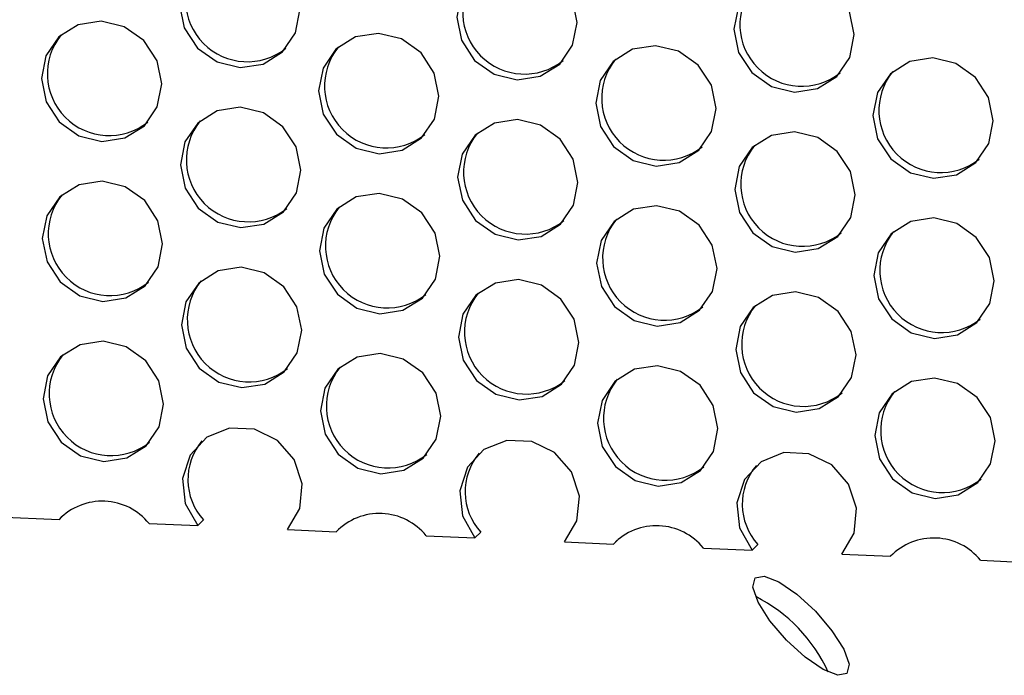
# Model space of a CAD drawing. Units: inches. Extents: x 112 to 581, y -226 to 33.
# Drawn here: x 116 to 116, y -95 to -95 of the extents above; entities that cross this region are included whole.
import ezdxf

# ---------------------------------------------------------------- set-up
doc = ezdxf.new("R2010")
doc.units = ezdxf.units.IN
doc.header["$MEASUREMENT"] = 0

msp = doc.modelspace()

# ---------------------------------------------------------------- linework, layer by layer
at = {"color": 7, "linetype": 'Continuous', "lineweight": 25}
for p, q in [((115.439369847973, -95.15509871956397), (115.5545578004185, -95.16020176173046)), ((115.555724068687, -95.15904742668178), (115.5545578004185, -95.16020176173046)), ((115.5986098124413, -95.16034179345493), (115.596857943486, -95.16207573734283)), ((115.582011164537, -95.16141799721112), (115.596857943486, -95.16207573734283)), ((115.6242101050646, -95.16328748936132), (115.6390571129786, -95.1639452396366)), ((115.6402233812471, -95.16279090458792), (115.6390571129786, -95.1639452396366)), ((115.6665104770971, -95.16516147511727), (115.6813574850111, -95.16581922539257)), ((115.6831093539665, -95.16408528150465), (115.6813574850111, -95.16581922539257)), ((115.7247226938072, -95.16653438249406), (115.7235564255387, -95.16768871754275)), ((115.7087094176247, -95.16703096726746), (115.7235564255387, -95.16768871754275)), ((115.7510097896572, -95.16890495302341), (115.7658567975712, -95.16956270329871)), ((115.7676086665266, -95.16782875941081), (115.7658567975712, -95.16956270329871)), ((115.7932087301848, -95.1707744451736), (115.8080557380988, -95.1714321954489)), ((115.8092220063673, -95.1702778604002), (115.8080557380988, -95.1714321954489)), ((115.8355091022173, -95.17264843092956), (115.8503561101313, -95.17330618120485))]:
    msp.add_line(p, q, dxfattribs=at)
at = {"color": 7, "linetype": 'Continuous', "lineweight": 25, "flags": 128}
for points in [[(115.6095514008344, -94.9858364149272), (115.6025395456718, -94.98692102889582), (115.5966105991714, -94.99063179138486), (115.5926672162393, -94.99640418914687), (115.5913099736432, -95.00335876144581), (115.5927451884606, -95.01043704484148), (115.5967546766174, -95.01656176969718), (115.6027277899125, -95.02079981574073), (115.6097551540648, -95.02250639343583), (115.6167672381924, -95.0214217896108), (115.6226961846928, -95.01771102712176), (115.6266393386599, -95.01193861921615), (115.627996810221, -95.00498405706081), (115.6265613664386, -94.99790576352156), (115.6225521072469, -94.99178104880944), (115.6165789939517, -94.98754300276588), (115.6095514008344, -94.9858364149272)], [(115.6940507133945, -94.98957989283336), (115.6870388582319, -94.99066450680196), (115.6811099117315, -94.994375269291), (115.6771665287994, -95.00014766705303), (115.6758092862033, -95.00710223935195), (115.6772445010207, -95.01418052274762), (115.6812539891775, -95.02030524760332), (115.6872271024726, -95.02454329364689), (115.6942544666249, -95.02624987134197), (115.7012665507525, -95.02516526751694), (115.7071954972529, -95.0214545050279), (115.711138880185, -95.01568210726589), (115.7124961227811, -95.00872753496697), (115.7110609079637, -95.00164925157128), (115.707051419807, -94.9955245267156), (115.7010783065118, -94.99128648067203), (115.6940507133945, -94.98957989283336)], [(115.7785502549197, -94.99332338088308), (115.771538170792, -94.99440798470812), (115.7656092242917, -94.99811874719714), (115.7616658413595, -95.00389114495917), (115.7603085987635, -95.01084571725809), (115.7617438135808, -95.01792400065376), (115.7657533017376, -95.02404872550946), (115.7717264150328, -95.02828677155303), (115.7787540081501, -95.0299933593917), (115.7857658633126, -95.02890874542308), (115.791694809813, -95.02519798293406), (115.7956381927451, -95.01942558517203), (115.7969954353412, -95.0124710128731), (115.7955602205239, -95.00539272947744), (115.7915507323671, -94.99926800462174), (115.7855776190719, -94.99502995857817), (115.7785502549197, -94.99332338088308)], [(115.5674373325287, -95.00834618421914), (115.5604252484011, -95.00943078804417), (115.554496304444, -95.01314200825567), (115.5505529189686, -95.01891394829522), (115.5491956789158, -95.02586897831662), (115.5506308937332, -95.0329472617123), (115.5546403793466, -95.03907152884551), (115.5606134951851, -95.04331003261156), (115.5676410883024, -95.04501662045023), (115.574652943465, -95.04393200648161), (115.5805818874221, -95.04022078627011), (115.5845252728975, -95.03444884623056), (115.5858825154936, -95.02749427393164), (115.5844472981329, -95.02041553281349), (115.5804378125195, -95.01429126568027), (115.574464696681, -95.01005276191422), (115.5674373325287, -95.00834618421914)], [(115.6519366450888, -95.01208966212528), (115.6449245609612, -95.01317426595031), (115.6389956170041, -95.01688548616183), (115.6350524604937, -95.02265743634494), (115.6336949914759, -95.02961245622276), (115.6351304352583, -95.03669074976202), (115.6391396919067, -95.04281500675165), (115.6451128077452, -95.0470535105177), (115.6521404008625, -95.04876009835637), (115.6591522560251, -95.04767548438777), (115.6650811999822, -95.04396426417625), (115.6690245854576, -95.0381923241367), (115.6703818280537, -95.03123775183778), (115.668946610693, -95.02415901071963), (115.6649371250796, -95.01803474358641), (115.6589640092411, -95.01379623982037), (115.6519366450888, -95.01208966212528)], [(115.7364359576489, -95.01583314003143), (115.7294238735213, -95.01691774385645), (115.7234949295642, -95.02062896406797), (115.7195517730538, -95.0264009142511), (115.718194304036, -95.03335593412892), (115.7196297478184, -95.04043422766817), (115.7236390044668, -95.04655848465781), (115.7296121203053, -95.05079698842385), (115.7366397134226, -95.05250357626252), (115.7436515685852, -95.05141896229391), (115.7495807415073, -95.04770775222597), (115.7535238980177, -95.04193580204284), (115.7548813695788, -95.03498123988751), (115.7534459232531, -95.02790248862578), (115.7494366666047, -95.02177823163613), (115.7434633218012, -95.01753971772652), (115.7364359576489, -95.01583314003143)], [(115.820935270209, -95.01957661793757), (115.8139234150464, -95.02066123190619), (115.8079944710893, -95.02437245211769), (115.8040510856139, -95.03014439215724), (115.8026938455611, -95.03709942217864), (115.8041290603785, -95.04417770557431), (115.8081385459919, -95.05030197270753), (115.8141116618304, -95.05454047647358), (115.8211390259827, -95.05624705416867), (115.8281511101103, -95.05516245034363), (115.8340798251024, -95.05145121998854), (115.8380234395428, -95.04567929009258), (115.8393806821389, -95.03872471779366), (115.8379454647782, -95.0316459766755), (115.8339357501998, -95.02552169939871), (115.8279628633263, -95.02128320577624), (115.820935270209, -95.01957661793757)], [(115.6098223503614, -95.0345998789961), (115.6028104951988, -95.03568449296472), (115.5968815486984, -95.03939525545374), (115.5929381657662, -95.04516765321577), (115.5915809231702, -95.0521222255147), (115.5930161379875, -95.05920050891037), (115.5970256261443, -95.06532523376606), (115.6029987394395, -95.06956327980963), (115.6100261035917, -95.07126985750472), (115.6170381877194, -95.07018525367968), (115.6229671342197, -95.06647449119066), (115.6269102881868, -95.06070208328505), (115.628267759748, -95.05374752112971), (115.6268323159655, -95.04666922759046), (115.6228230567738, -95.04054451287834), (115.6168499434787, -95.03630646683477), (115.6098223503614, -95.0345998789961)], [(115.6943216629215, -95.03834335690225), (115.6873098077589, -95.03942797087086), (115.6813808612585, -95.0431387333599), (115.6774374783264, -95.04891113112191), (115.6760802357303, -95.05586570342084), (115.6775154505477, -95.06294398681652), (115.6815249387044, -95.0690687116722), (115.6874980519996, -95.07330675771577), (115.6945254161518, -95.07501333541086), (115.7015375002795, -95.07392873158584), (115.7074664467798, -95.0702179690968), (115.711409829712, -95.06444557133477), (115.7127670723081, -95.05749099903585), (115.7113318574907, -95.05041271564018), (115.707322369334, -95.04428799078448), (115.7013492560388, -95.04004994474091), (115.6943216629215, -95.03834335690225)], [(115.7788212044466, -95.04208684495197), (115.771809120319, -95.043171448777), (115.7658801738186, -95.04688221126604), (115.7619367908865, -95.05265460902805), (115.7605795482904, -95.05960918132699), (115.7620147631078, -95.06668746472266), (115.7660242512645, -95.07281218957836), (115.7719973645597, -95.07705023562193), (115.779024957677, -95.0787568234606), (115.7860368128396, -95.07767220949198), (115.79196575934, -95.07396144700294), (115.7959091422721, -95.06818904924091), (115.7972663848682, -95.06123447694199), (115.7958311700508, -95.05415619354632), (115.791821681894, -95.04803146869062), (115.7858485685989, -95.04379342264707), (115.7788212044466, -95.04208684495197)], [(115.5677082845989, -95.0571101060105), (115.5606962004713, -95.05819470983553), (115.5547672539709, -95.06190547232457), (115.5508238710388, -95.06767787008658), (115.5494666284427, -95.07463244238552), (115.5509018432601, -95.08171072578119), (115.5549113314168, -95.08783545063689), (115.560884444712, -95.09207349668046), (115.5679120378293, -95.09378008451912), (115.5749238929919, -95.09269547055051), (115.5808528394923, -95.08898470806147), (115.5847962224244, -95.08321231029946), (115.5861534650205, -95.07625773800052), (115.5847182502031, -95.06917945460485), (115.5807087620464, -95.06305472974915), (115.5747356487512, -95.0588166837056), (115.5677082845989, -95.0571101060105)], [(115.652207597159, -95.06085358391665), (115.6451955130314, -95.06193818774167), (115.639266566531, -95.06564895023071), (115.6353234125639, -95.07142135813632), (115.6339659410028, -95.07837592029166), (115.6354013847852, -95.08545421383091), (115.6394106439769, -95.09157892854303), (115.6453837572721, -95.0958169745866), (115.6524113503894, -95.09752356242527), (115.659423205552, -95.09643894845665), (115.6653521520524, -95.09272818596762), (115.6692955349845, -95.0869557882056), (115.6706527775806, -95.08000121590668), (115.6692175627632, -95.072922932511), (115.6652080746065, -95.06679820765531), (115.6592349613113, -95.06256016161174), (115.652207597159, -95.06085358391665)], [(115.7367069097191, -95.0645970618228), (115.7296948255915, -95.06568166564783), (115.7237658790911, -95.06939242813687), (115.719822725124, -95.07516483604246), (115.7184652535629, -95.0821193981978), (115.7199006973453, -95.08919769173706), (115.723909956537, -95.09532240644917), (115.7298830698322, -95.09956045249274), (115.7369106629495, -95.10126704033141), (115.7439225181121, -95.1001824263628), (115.7498516935775, -95.09647167401735), (115.7537948475446, -95.09069926611174), (115.7551523191057, -95.0837447039564), (115.7537168753233, -95.07666641041715), (115.7497076161316, -95.07054169570503), (115.7437342738714, -95.06630363951788), (115.7367069097191, -95.0645970618228)], [(115.8212062222792, -95.06834053972894), (115.8141943671166, -95.06942515369755), (115.8082654206162, -95.07313591618659), (115.8043220376841, -95.0789083139486), (115.802964795088, -95.08586288624753), (115.8044000099054, -95.09294116964321), (115.8084094980621, -95.09906589449889), (115.8143826113573, -95.10330394054246), (115.8214099755096, -95.10501051823755), (115.8284220596372, -95.10392591441253), (115.8343507771726, -95.10021514177991), (115.8382943890697, -95.09444275416146), (115.8396516316658, -95.08748818186254), (115.8382164168484, -95.08040989846687), (115.8342066997267, -95.0742851634676), (115.8282338153965, -95.0700471275676), (115.8212062222792, -95.06834053972894)], [(115.6100932998883, -95.083363343065), (115.6030814447257, -95.0844479570336), (115.5971525007686, -95.08815917724512), (115.5932091152932, -95.09393111728465), (115.5918518752404, -95.10088614730606), (115.5932870900578, -95.10796443070174), (115.5972965756712, -95.11408869783496), (115.6032696915097, -95.118327201601), (115.610297055662, -95.12003377929608), (115.6173091397896, -95.11894917547106), (115.6232380837467, -95.11523795525954), (115.627181240257, -95.10946600507643), (115.6285387118182, -95.10251144292107), (115.6271032654925, -95.09543269165934), (115.623094008844, -95.0893084346697), (115.6171208930056, -95.08506993090366), (115.6100932998883, -95.083363343065)], [(115.6945926124484, -95.08710682097114), (115.6875807572858, -95.08819143493974), (115.6816518133287, -95.09190265515126), (115.6777084278533, -95.09767459519081), (115.6763511878005, -95.10462962521221), (115.6777864026179, -95.11170790860788), (115.6817958882313, -95.1178321757411), (115.6877690040698, -95.12207067950715), (115.6947963682221, -95.12377725720224), (115.7018084523497, -95.1226926533772), (115.7077373963068, -95.11898143316569), (115.7116807817822, -95.11320949312615), (115.7130380243783, -95.10625492082721), (115.7116028070176, -95.09917617970908), (115.7075933214042, -95.09305191257585), (115.7016202055657, -95.08881340880981), (115.6945926124484, -95.08710682097114)], [(115.7790921539735, -95.09085030902087), (115.7720800698459, -95.0919349128459), (115.7661511258888, -95.0956461330574), (115.7622077404134, -95.10141807309695), (115.7608505003606, -95.10837310311835), (115.762285715178, -95.11545138651402), (115.7662952007914, -95.12157565364724), (115.7722683166299, -95.12581415741329), (115.7792959097472, -95.12752074525196), (115.7863077649098, -95.12643613128334), (115.7922367088669, -95.12272491107184), (115.7961800943423, -95.11695297103229), (115.7975373369384, -95.10999839873337), (115.7961021195777, -95.10291965761522), (115.7920926339643, -95.096795390482), (115.7861195181258, -95.09255688671595), (115.7790921539735, -95.09085030902087)], [(115.5679792341258, -95.1058735700794), (115.5609671499982, -95.10695817390443), (115.5550382034978, -95.11066893639347), (115.5510948205657, -95.11644133415548), (115.5497375779696, -95.1233959064544), (115.551172792787, -95.13047418985008), (115.5551822809437, -95.13659891470577), (115.5611553942389, -95.14083696074934), (115.5681829873562, -95.14254354858801), (115.5751948425188, -95.14145893461941), (115.5811237890192, -95.13774817213037), (115.5850671719513, -95.13197577436834), (115.5864244145474, -95.12502120206942), (115.58498919973, -95.11794291867375), (115.5809797115733, -95.11181819381805), (115.5750065982781, -95.10758014777448), (115.5679792341258, -95.1058735700794)], [(115.6524785466859, -95.10961704798554), (115.6454664625583, -95.11070165181057), (115.6395375160579, -95.11441241429961), (115.6355943620908, -95.1201848222052), (115.6342368905297, -95.12713938436056), (115.6356723343121, -95.13421767789981), (115.6396815935038, -95.14034239261193), (115.645654706799, -95.14458043865548), (115.6526822999163, -95.14628702649415), (115.6596941550789, -95.14520241252555), (115.6656231015793, -95.14149165003651), (115.6695664845114, -95.1357192522745), (115.6709237271075, -95.12876467997556), (115.6694885122901, -95.12168639657989), (115.6654790241334, -95.1155616717242), (115.6595059108382, -95.11132362568063), (115.6524785466859, -95.10961704798554)], [(115.7369778592461, -95.1133605258917), (115.7299657751184, -95.11444512971671), (115.724036828618, -95.11815589220575), (115.7200936746509, -95.12392830011134), (115.7187362030898, -95.1308828622667), (115.7201716468722, -95.13796115580595), (115.7241809060639, -95.14408587051807), (115.7301540193591, -95.14832391656164), (115.7371816124764, -95.1500305044003), (115.744193467639, -95.14894589043169), (115.7501226431044, -95.14523513808624), (115.7540657970715, -95.13946273018064), (115.7554232686326, -95.13250816802528), (115.7539878248502, -95.12542987448603), (115.7499785656585, -95.11930515977392), (115.7440052233983, -95.11506710358677), (115.7369778592461, -95.1133605258917)], [(115.8214771718062, -95.11710400379783), (115.8144653166435, -95.11818861776644), (115.8085363701432, -95.12189938025547), (115.8045929872111, -95.1276717780175), (115.803235744615, -95.13462635031642), (115.8046709594323, -95.1417046337121), (115.8086804475891, -95.14782935856779), (115.8146535608843, -95.15206740461136), (115.8216809250365, -95.15377398230645), (115.8286930091642, -95.15268937848141), (115.8346217266995, -95.14897860584881), (115.8385653385967, -95.14320621823036), (115.8399225811928, -95.13625164593144), (115.8384873663754, -95.12917336253577), (115.8344776492536, -95.12304862753649), (115.8285047649235, -95.1188105916365), (115.8214771718062, -95.11710400379783)], [(115.6242101050646, -95.16328748936132), (115.6279595709835, -95.15685028825288), (115.6286936836568, -95.14931165660859), (115.6262859835211, -95.14197155280434), (115.6211511877499, -95.13609533630478), (115.6141743869963, -95.13269509672841), (115.6065585524205, -95.1323577009839), (115.5996163404959, -95.13514130221307), (115.5945443334976, -95.14056533822144), (115.5922168080046, -95.14769566265606), (115.5930350781833, -95.15530306777), (115.596857943486, -95.16207573734283)], [(115.7087094176247, -95.16703096726746), (115.7124591125086, -95.1605937763026), (115.7131932251819, -95.15305514465831), (115.7107852960812, -95.14571503071049), (115.70565050031, -95.13983881421092), (115.6986736995564, -95.13643857463455), (115.6910578649806, -95.13610117889004), (115.684115653056, -95.13888478011921), (115.6790436460577, -95.14430881612758), (115.6767161205647, -95.1514391405622), (115.6775343907434, -95.15904654567616), (115.6813574850111, -95.16581922539257)], [(115.7932087301848, -95.1707744451736), (115.7969584250687, -95.16433725420875), (115.797692537742, -95.15679862256445), (115.7952846086413, -95.14945850861663), (115.7901498128701, -95.14358229211706), (115.7831732410815, -95.14018206268429), (115.7755574065057, -95.13984466693978), (115.7686149656161, -95.14262825802537), (115.7635429586178, -95.14805229403373), (115.7612154331248, -95.15518261846836), (115.7620337033035, -95.1627900235823), (115.7658567975712, -95.16956270329871)], [(115.7667430506046, -95.17802560487908), (115.7695025115545, -95.1774574601485), (115.7739755041135, -95.17919079207384), (115.7794808599044, -95.18296135905855), (115.7851804470369, -95.1881952588044), (115.7902066653207, -95.19409563751034), (115.7937942764965, -95.19976432680811), (115.7953972296065, -95.20433833203003), (115.7947711416224, -95.2071210954043), (115.7920116806725, -95.2076892401349), (115.7875386881136, -95.20595590820955), (115.7820333323227, -95.20218534122483), (115.7763337451902, -95.19695144147899), (115.7713075269064, -95.19105106277304), (115.7677199157306, -95.18538237347528), (115.7661169626206, -95.18080836825335), (115.7667430506046, -95.17802560487908)]]:
    msp.add_lwpolyline(points, dxfattribs=at)
at = {"color": 7, "linetype": 'Continuous', "lineweight": 25}
for centre, radius, start, end in [((115.6119876701124, -95.00186099180374), 0.0188672586608298, 140.9490810380493, 308.4613892515139), ((115.6964869826725, -95.0056044697099), 0.01886725866083015, 140.9490810380408, 308.4613892515197), ((115.7809864241108, -95.0093479264632), 0.01886734541960149, 140.9493774924566, 308.4615681317981), ((115.5698732958911, -95.02437106387968), 0.01886721185301803, 140.9477816922145, 308.4626885973464), ((115.6543726084512, -95.02811454178583), 0.01886721185301667, 140.9477816922137, 308.4626885973464), ((115.7388719210113, -95.03185801969197), 0.01886721185301734, 140.9477816922184, 308.4626885973403), ((115.8233714979426, -95.03560134234067), 0.01886731934188301, 140.948653640923, 308.4622919833332), ((115.6122586196393, -95.05062445587264), 0.01886725866082981, 140.9490810380455, 308.4613892515139), ((115.6967579321994, -95.05436793377878), 0.01886725866083036, 140.9490810380493, 308.461389251513), ((115.7812573736377, -95.0581113905321), 0.01886734541960228, 140.9493774924594, 308.461568131794), ((115.5701444203148, -95.07313481508186), 0.01886723822345024, 140.948513747362, 308.4619565421975), ((115.654643732875, -95.076878292988), 0.01886723822345068, 140.948513747362, 308.4619565421995), ((115.7391430454351, -95.08062177089414), 0.01886723822345035, 140.948513747362, 308.4619565421955), ((115.8236426223669, -95.08436509354092), 0.01886734571517173, 140.9493856962115, 308.4615599280455), ((115.6125293968101, -95.09938809053334), 0.01886723228760427, 140.9483489732289, 308.4621213163321), ((115.6970287093702, -95.1031315684395), 0.01886723228760416, 140.948348973227, 308.4621213163363), ((115.7815281508082, -95.1068750251945), 0.01886731904597702, 140.9486454268706, 308.4623001973853), ((115.5704153698418, -95.12189827915076), 0.01886723822344984, 140.9485137473555, 308.4619565422053), ((115.6549146824019, -95.1256417570569), 0.01886723822344984, 140.9485137473555, 308.4619565422053), ((115.739413994962, -95.12938523496304), 0.01886723822344994, 140.9485137473573, 308.4619565422036), ((115.8239135718938, -95.13312855760981), 0.01886734571517018, 140.9493856962085, 308.4615599280455), ((115.6121334303658, -95.14803997366862), 0.01828176719635199, 139.9041367581873, 222.2913636769721), ((115.6966323993498, -95.15178333473744), 0.01828142912092237, 139.9037233403306, 222.2928655220235), ((115.7811317119099, -95.15552681264359), 0.01828142912092303, 139.9037233403306, 222.2928655220217), ((115.5677436749028, -95.17301720898077), 0.01838757662500945, 39.11048870180635, 135.8162077924889), ((115.6522429816996, -95.17676081697778), 0.01838766316080865, 39.11079190621908, 135.8159045880762), ((115.7367422942597, -95.18050429488392), 0.01838766316080715, 39.11079190621443, 135.815904588079), ((115.8212416068198, -95.18424777279007), 0.01838766316080865, 39.11079190621908, 135.8159045880762), ((115.7449599708811, -95.22695910122889), 0.04853830361026974, 24.62234068409506, 63.07335648668868)]:
    msp.add_arc(centre, radius, start, end, dxfattribs=at)

doc.saveas('drawing.dxf')
